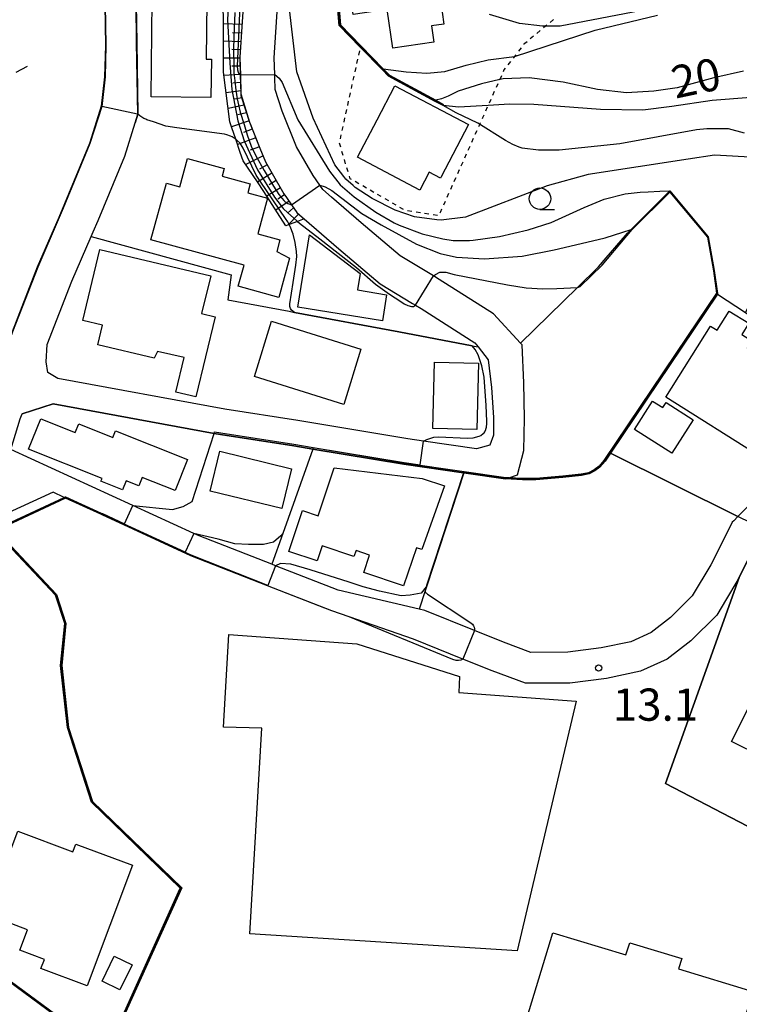
# Model space of a CAD drawing. Extents: x -28000 to -26000, y 94500 to 96000.
# Drawn here: x -26636 to -26553, y 95105 to 95220 of the extents above; entities that cross this region are included whole.
import ezdxf
from ezdxf.enums import TextEntityAlignment as Align

# ---------------------------------------------------------------- set-up
doc = ezdxf.new("R2010")
doc.units = 0
doc.linetypes.add('630100', pattern=[1, 0.5, -0.5])
for name, color, linetype in [('2101000', 7, 'Continuous'), ('2203990', 5, 'Continuous'), ('3001000', 4, 'Continuous'), ('5101000', 4, 'Continuous'), ('6101110', 6, 'Continuous'), ('6101120', 6, 'Continuous'), ('6101990', 6, 'Continuous'), ('6110000', 1, '611000'), ('6301000', 3, '630100'), ('6331000', 3, 'Continuous'), ('7101000', 2, 'Continuous'), ('7101001', 8, 'Continuous'), ('7102000', 6, 'Continuous'), ('7102001', 8, 'Continuous'), ('7312000', 1, 'Continuous')]:
    doc.layers.add(name, color=color, linetype=linetype)
doc.styles.add('PlotAnnotation', font='MS Gothic.ttf')
doc.linetypes.add('611000', pattern='A,1,[3,dmdr.shx,S=0.2,R=0,X=0,Y=0],1', length=2)

# ---------------------------------------------------------------- blocks, each defined once
blk = doc.blocks.new('633100')
at = {"layer": '6331000'}
blk.add_lwpolyline([(0, -0.5), (0.67, -0.5)], dxfattribs=at)
blk.add_circle((0, 0), 0.5, dxfattribs=at)
blk = doc.blocks.new('731200')
at = {"layer": '7312000'}
blk.add_circle((0, 0), 0.15, dxfattribs=at)

msp = doc.modelspace()

# ---------------------------------------------------------------- linework, layer by layer
at = {"layer": '2101000', "flags": 128}
for points in [[(-26633.09, 95324.57), (-26633.35, 95295.32), (-26633.36, 95285.31), (-26633.5, 95279.71), (-26633.05, 95274.15), (-26632.61, 95269.68), (-26629.27, 95244.48), (-26628.32, 95238.45), (-26627.27, 95232.87), (-26626.52, 95221.35), (-26626.44, 95216.64), (-26626.54, 95212.99), (-26626.93, 95209.55), (-26628.29, 95205.23), (-26631.86, 95196.62), (-26634.37, 95190.83), (-26637.31, 95183.31), (-26640.49, 95174.53), (-26643.12, 95165.85), (-26644.31, 95162.32), (-26646.81, 95155.1), (-26646.86, 95155.12), (-26657.64, 95159.2)], [(-26549.5, 95165.23), (-26552.92, 95161.83), (-26553.41, 95161.35), (-26553.58, 95161.18), (-26553.72, 95160.91), (-26556.07, 95156.22), (-26558.23, 95152.6), (-26560.77, 95150.1), (-26563.03, 95148.35), (-26565.39, 95147.27), (-26568.82, 95146.54), (-26572.72, 95146.04), (-26576.99, 95146.03), (-26580.2, 95147.23), (-26583.57, 95148.59), (-26589.32, 95150.91), (-26590, 95151.07), (-26599.42, 95153.25), (-26606.71, 95156.11), (-26607.14, 95156.27), (-26615.57, 95159.58), (-26616.21, 95159.87), (-26623.31, 95163.13), (-26637.48, 95169.64), (-26636.41, 95173.18), (-26636.19, 95173.78), (-26632.58, 95174.93), (-26613.85, 95171.51), (-26613.11, 95171.37), (-26604.59, 95170.05), (-26602.37, 95169.68), (-26591.79, 95167.91), (-26584.85, 95166.91), (-26584.8, 95166.9), (-26579.94, 95166.2), (-26579.81, 95166.24), (-26579.69, 95166.29), (-26579.56, 95166.33), (-26578.56, 95166.67), (-26577.84, 95169.5), (-26577.74, 95173.25), (-26577.83, 95177.4), (-26578.02, 95181.81), (-26578.21, 95182.02), (-26581.37, 95185.43), (-26587.66, 95189.42), (-26588.33, 95189.83), (-26592.2, 95192.15), (-26596.74, 95196.01), (-26600.18, 95198.99), (-26601.22, 95199.89), (-26601.55, 95200.37), (-26602.34, 95201.53), (-26604.28, 95204.86), (-26605.95, 95209.01), (-26606.75, 95211.51), (-26606.79, 95212.92), (-26606.8, 95213.27), (-26606.86, 95215.21), (-26606.31, 95223.58)], [(-26610.31, 95223.59), (-26610.59, 95219.4), (-26610.87, 95215.29), (-26610.86, 95215.2), (-26610.8, 95213.21), (-26610.74, 95211), (-26610.73, 95210.83), (-26609.74, 95207.72), (-26609.71, 95207.65), (-26608.52, 95204.69), (-26607.88, 95203.1), (-26607.1, 95201.76), (-26605.73, 95199.39), (-26605.43, 95198.96), (-26604.83, 95198.09), (-26604.23, 95197.2), (-26603.6, 95196.66), (-26603.38, 95196.46), (-26599.34, 95192.97), (-26594.54, 95188.9), (-26590.76, 95186.62), (-26590.41, 95186.41), (-26589.77, 95186.02), (-26583.51, 95182.05), (-26583.13, 95181.56), (-26581.97, 95180.06), (-26581.6, 95176.85), (-26581.34, 95173.34), (-26581.34, 95171.29), (-26581.77, 95170.15), (-26583.33, 95169.72), (-26589.5, 95170.61), (-26591.33, 95170.88), (-26604.11, 95173.01), (-26612.61, 95174.33), (-26632.04, 95177.88), (-26633.18, 95178.59), (-26633.4, 95179.85), (-26633.26, 95181.86), (-26630.39, 95189.2), (-26628.14, 95194.41), (-26627.91, 95194.94), (-26627.35, 95196.29), (-26624.24, 95203.76), (-26623.02, 95207.63), (-26622.71, 95208.63), (-26622.85, 95217), (-26622.92, 95221.49)], [(-26632.59, 95164.65), (-26638.74, 95161.83)], [(-26552.74, 95154.84), (-26553.06, 95154.29), (-26554.25, 95152.25), (-26555.37, 95150.35), (-26558.4, 95147.38), (-26561.16, 95145.25), (-26564.25, 95143.83), (-26568.22, 95142.98), (-26572.49, 95142.44), (-26577.64, 95142.43), (-26581.51, 95143.88), (-26584.92, 95145.25), (-26590.67, 95147.57), (-26598.15, 95150.16), (-26600.17, 95150.86), (-26607.63, 95153.78), (-26616.55, 95157.27), (-26626.89, 95162.03), (-26627.04, 95162.09), (-26631.12, 95163.97), (-26631.18, 95164), (-26631.24, 95164.02), (-26631.3, 95164.05), (-26632.59, 95164.65)]]:
    msp.add_lwpolyline(points, dxfattribs=at)
at = {"layer": '2203990', "flags": 128}
msp.add_lwpolyline([(-26636.87, 95213.54), (-26635.55, 95214.25)], dxfattribs=at)
at = {"layer": '3001000', "flags": 128}
for points in [[(-26590.51, 95229.99), (-26589.31, 95230.17), (-26588.1, 95221.83), (-26587.51, 95221.92), (-26587.11, 95219.13), (-26588.57, 95218.92), (-26588.3, 95217.02), (-26593.08, 95216.33), (-26593.74, 95220.81), (-26597.69, 95220.24), (-26598.19, 95223.69), (-26597.26, 95224.09), (-26597.54, 95225.99), (-26597.01, 95226.19), (-26597.8, 95231.64), (-26590.9, 95232.65), (-26590.51, 95229.99)], [(-26614.22, 95210.59), (-26621.19, 95210.68), (-26621.05, 95221.84), (-26614.68, 95221.76), (-26614.77, 95215.04), (-26614.16, 95215.03), (-26614.22, 95210.59)], [(-26594.89, 95208), (-26592.81, 95211.96), (-26584.25, 95207.44), (-26587.45, 95201.37), (-26587.53, 95201.2), (-26588.83, 95201.89), (-26589.93, 95199.81), (-26597.19, 95203.64), (-26594.89, 95208)], [(-26606.56, 95192.68), (-26605.07, 95191.88), (-26606.31, 95187.33), (-26611.05, 95188.62), (-26610.37, 95191.09), (-26621.2, 95194.04), (-26619.4, 95200.62), (-26617.83, 95200.19), (-26616.93, 95203.49), (-26612.67, 95202.32), (-26612.91, 95201.43), (-26609.64, 95200.54), (-26609.92, 95199.5), (-26607.65, 95198.88), (-26608.78, 95194.74), (-26606.19, 95194.03), (-26606.56, 95192.68)], [(-26593.78, 95187.64), (-26594.28, 95184.6), (-26604.13, 95186.21), (-26602.76, 95194.59), (-26596.85, 95190.11), (-26597.16, 95188.19), (-26593.78, 95187.64)], [(-26629.12, 95184.63), (-26627.15, 95192.92), (-26614.25, 95189.85), (-26615.3, 95185.45), (-26613.74, 95185.08), (-26615.97, 95175.75), (-26618.3, 95176.3), (-26617.35, 95180.32), (-26620.42, 95181.05), (-26620.82, 95180.26), (-26627.38, 95181.82), (-26626.84, 95184.09), (-26629.12, 95184.63)], [(-26561.31, 95175.72), (-26556.1, 95184), (-26555.34, 95183.52), (-26553.94, 95185.74), (-26551.67, 95184.32), (-26552.48, 95183.03), (-26551.29, 95182.28), (-26551.84, 95181.41), (-26544.85, 95177.02), (-26550.1, 95168.67), (-26561.31, 95175.72)], [(-26598.78, 95174.88), (-26609.17, 95178.14), (-26607.16, 95184.55), (-26596.77, 95181.29), (-26598.78, 95174.88)], [(-26583.09, 95179.66), (-26583.28, 95171.94), (-26588.4, 95172.07), (-26588.2, 95179.79), (-26583.09, 95179.66)], [(-26561.26, 95175.11), (-26558.11, 95173.1), (-26560.62, 95169.19), (-26564.95, 95171.97), (-26562.84, 95175.27), (-26561.65, 95174.5), (-26561.26, 95175.11)], [(-26618.4, 95164.85), (-26622.21, 95166.38), (-26622.61, 95165.39), (-26624.08, 95165.98), (-26624.51, 95164.93), (-26627.02, 95165.93), (-26626.89, 95166.25), (-26635.43, 95169.67), (-26634.02, 95173.21), (-26630, 95171.6), (-26629.6, 95172.61), (-26625.63, 95171.02), (-26625.31, 95171.82), (-26616.95, 95168.47), (-26618.4, 95164.85)], [(-26614.3, 95164.78), (-26613.17, 95169.42), (-26604.84, 95167.4), (-26605.97, 95162.76), (-26614.3, 95164.78)], [(-26596.45, 95155.33), (-26595.77, 95157.35), (-26597.34, 95157.88), (-26597.58, 95157.17), (-26601.27, 95158.41), (-26601.85, 95156.67), (-26605.14, 95157.78), (-26603.55, 95162.53), (-26601.74, 95161.92), (-26599.87, 95167.5), (-26589.65, 95166.26), (-26587.06, 95165.39), (-26589.68, 95157.98), (-26590.32, 95158.2), (-26591.81, 95153.77), (-26596.45, 95155.33)], [(-26608.29, 95137.22), (-26612.74, 95137.33), (-26612.15, 95148.09), (-26597.24, 95147.02), (-26585.3, 95143.22), (-26585.37, 95141.35), (-26571.72, 95140.35), (-26578.59, 95111.28), (-26609.71, 95113.29), (-26608.29, 95137.22)], [(-26545.19, 95125.48), (-26543.09, 95129.67), (-26550.41, 95133.34), (-26550.12, 95133.9), (-26553.65, 95135.66), (-26549.1, 95144.74), (-26545.13, 95142.75), (-26544.68, 95143.66), (-26542.97, 95142.8), (-26542.21, 95144.31), (-26533.39, 95139.88), (-26534.07, 95138.52), (-26533.04, 95138), (-26535.76, 95132.56), (-26538.94, 95134.15), (-26539.88, 95132.28), (-26534.5, 95129.58), (-26538.29, 95122.02), (-26545.19, 95125.48)], [(-26635.56, 95113.75), (-26640.35, 95115.55), (-26636.7, 95125.24), (-26630.27, 95122.82), (-26629.93, 95123.72), (-26623.35, 95121.25), (-26628.63, 95107.23), (-26633.99, 95109.25), (-26633.59, 95110.31), (-26636.45, 95111.38), (-26635.56, 95113.75)], [(-26554.52, 95081.12), (-26583.39, 95083.97), (-26574.45, 95113.41), (-26565.94, 95110.83), (-26565.51, 95112.23), (-26559.46, 95110.4), (-26559.83, 95109.19), (-26551.2, 95106.57), (-26556, 95090.76), (-26551.96, 95089.54), (-26554.52, 95081.12)], [(-26624.8, 95106.78), (-26626.86, 95107.77), (-26625.47, 95110.67), (-26623.4, 95109.68), (-26624.8, 95106.78)]]:
    msp.add_lwpolyline(points, close=True, dxfattribs=at)
at = {"layer": '5101000', "flags": 128}
msp.add_lwpolyline([(-26633.09, 95324.57), (-26633.35, 95295.32), (-26633.36, 95285.31), (-26633.5, 95279.71), (-26633.05, 95274.15), (-26632.61, 95269.68), (-26629.27, 95244.48), (-26628.32, 95238.45), (-26627.27, 95232.87), (-26626.52, 95221.35), (-26626.44, 95216.64), (-26626.54, 95212.99), (-26626.93, 95209.55), (-26628.29, 95205.23), (-26631.86, 95196.62), (-26634.37, 95190.83), (-26637.31, 95183.31), (-26640.49, 95174.53), (-26643.12, 95165.85), (-26644.31, 95162.32), (-26646.81, 95155.1)], dxfattribs=at)
at = {"layer": '6101110', "flags": 128}
msp.add_lwpolyline([(-26609.43, 95231.96), (-26609.88, 95227.78), (-26610.16, 95225.17), (-26610.29, 95223.93), (-26610.31, 95223.59), (-26610.59, 95219.4), (-26610.87, 95215.29), (-26610.81, 95213.21), (-26610.74, 95211), (-26609.74, 95207.72), (-26608.52, 95204.69), (-26607.88, 95203.1), (-26607.1, 95201.76), (-26605.73, 95199.39), (-26605.43, 95198.96), (-26604.83, 95198.09), (-26604.23, 95197.2), (-26603.61, 95196.66), (-26603.38, 95196.46)], dxfattribs=at)
at = {"layer": '6101120', "flags": 128}
msp.add_lwpolyline([(-26603.38, 95196.46), (-26604.15, 95196.16), (-26605.11, 95195.8), (-26605.52, 95195.64), (-26608.06, 95199.65), (-26608.82, 95200.77), (-26610.48, 95203.22), (-26610.81, 95204.19), (-26611.34, 95205.74), (-26611.78, 95207.06), (-26612.01, 95207.76), (-26612.76, 95213.53), (-26612.76, 95215.12), (-26612.75, 95219.84), (-26612.83, 95222.03), (-26612.88, 95223.5), (-26612.92, 95224.7), (-26612.96, 95228.95), (-26610.6, 95230.96), (-26609.83, 95231.62), (-26609.63, 95231.79), (-26609.54, 95231.87), (-26609.43, 95231.96)], dxfattribs=at)
at = {"layer": '6101990', "flags": 128}
for points in [[(-26610.61, 95219.07), (-26612.75, 95219.14)], [(-26610.68, 95218.07), (-26611.72, 95218.1)], [(-26610.75, 95217.07), (-26612.76, 95217.14)], [(-26610.81, 95216.12), (-26611.79, 95216.16)], [(-26610.87, 95215.18), (-26612.76, 95215.18)], [(-26610.84, 95214.22), (-26611.8, 95214.23)], [(-26610.81, 95213.27), (-26612.71, 95213.13)], [(-26610.78, 95212.32), (-26611.68, 95212.25)], [(-26610.75, 95211.37), (-26612.45, 95211.12)], [(-26610.35, 95209.71), (-26612.21, 95209.3)], [(-26610.6, 95210.53), (-26611.47, 95210.41)], [(-26610.07, 95208.8), (-26611.08, 95208.58)], [(-26609.79, 95207.89), (-26611.82, 95207.17)], [(-26609.41, 95206.89), (-26610.44, 95206.52)], [(-26609, 95205.89), (-26611.12, 95205.11)], [(-26608.16, 95203.8), (-26610.18, 95202.78)], [(-26608.58, 95204.85), (-26609.67, 95204.44)], [(-26607.69, 95202.77), (-26608.58, 95202.24)], [(-26607.12, 95201.79), (-26608.8, 95200.74)], [(-26606.62, 95200.94), (-26607.43, 95200.43)], [(-26606.13, 95200.08), (-26607.71, 95199.09)], [(-26605.65, 95199.28), (-26606.42, 95198.77)], [(-26605.12, 95198.51), (-26606.69, 95197.48)], [(-26604.6, 95197.74), (-26605.33, 95197.11)], [(-26604.02, 95197.01), (-26605.29, 95195.73)]]:
    msp.add_lwpolyline(points, dxfattribs=at)
at = {"layer": '6110000', "flags": 128}
for points in [[(-26621.21, 95380.41), (-26621.23, 95380.35), (-26624.11, 95375.23), (-26625.42, 95372.89), (-26626.95, 95370.15), (-26629.49, 95364.61), (-26631.5, 95358.81), (-26632.56, 95352.38), (-26632.82, 95346.24), (-26632.82, 95338.83), (-26632.92, 95330.97), (-26633.09, 95324.57), (-26633.35, 95295.32), (-26633.36, 95285.31), (-26633.5, 95279.71), (-26633.05, 95274.15), (-26632.61, 95269.68), (-26629.27, 95244.48), (-26628.32, 95238.45), (-26627.27, 95232.87), (-26626.52, 95221.35), (-26626.44, 95216.64), (-26626.54, 95212.99), (-26626.93, 95209.55), (-26628.29, 95205.23), (-26631.86, 95196.62), (-26634.37, 95190.83), (-26637.31, 95183.31), (-26640.49, 95174.53), (-26643.12, 95165.85), (-26644.31, 95162.32), (-26646.81, 95155.1)], [(-26602.82, 95248.62), (-26600.53, 95245.24), (-26599.99, 95229.31), (-26599.16, 95219.03), (-26596.79, 95216.6), (-26594.19, 95213.93), (-26593.46, 95213.18), (-26588.06, 95210.26), (-26587.15, 95209.77)], [(-26623.68, 95233.11), (-26622.92, 95221.49), (-26622.85, 95217), (-26622.71, 95208.63), (-26623.02, 95207.63)], [(-26578.21, 95182.02), (-26571.6, 95188.48), (-26569.13, 95190.89), (-26568.23, 95191.93), (-26566.5, 95193.95), (-26565.77, 95194.8), (-26565.35, 95195.23), (-26560.84, 95199.73), (-26556.38, 95194.36), (-26555.68, 95190.44), (-26555.31, 95187.79), (-26555.3, 95187.72)], [(-26628.14, 95194.41), (-26611.88, 95189.95), (-26612.25, 95187.06), (-26605.12, 95185.71), (-26604.49, 95185.59), (-26592.37, 95183.31), (-26583.84, 95181.69), (-26583.13, 95181.56)], [(-26555.3, 95187.72), (-26567.76, 95169.21), (-26568.38, 95168.28), (-26568.97, 95167.57), (-26569.55, 95167.15), (-26570.24, 95166.79), (-26571.13, 95166.62), (-26573.29, 95166.39), (-26576.44, 95166.09), (-26577.98, 95166.09), (-26579.94, 95166.2), (-26584.8, 95166.9), (-26584.85, 95166.91), (-26591.79, 95167.91), (-26602.37, 95169.68)], [(-26555.3, 95187.72), (-26552.04, 95185.58), (-26552, 95185.55), (-26541.96, 95178.96), (-26544.78, 95174.01), (-26545.51, 95172.64), (-26547.82, 95168.3)], [(-26602.37, 95169.68), (-26604.59, 95170.05), (-26613.11, 95171.37), (-26613.85, 95171.51), (-26632.58, 95174.93), (-26636.19, 95173.78)], [(-26543.61, 95171.96), (-26543.75, 95171.7), (-26546.65, 95166.24), (-26548.27, 95163.32), (-26549.91, 95160.36), (-26550.43, 95159.43), (-26550.54, 95159.23), (-26552.74, 95154.84), (-26553.39, 95153), (-26561.33, 95130.75), (-26539.53, 95119.39)], [(-26602.37, 95169.68), (-26605.87, 95159.84), (-26607.14, 95156.27)], [(-26567.76, 95169.21), (-26552.92, 95161.83)], [(-26584.8, 95166.9), (-26589.11, 95153.78), (-26589.31, 95153.17), (-26590, 95151.07)], [(-26598.15, 95150.16), (-26600.17, 95150.86), (-26607.63, 95153.78), (-26616.55, 95157.27), (-26626.89, 95162.03), (-26627.04, 95162.09), (-26631.12, 95163.97), (-26639.21, 95160.19), (-26632.17, 95152.76), (-26631.08, 95149.39), (-26631.55, 95144.5), (-26630.78, 95137.3), (-26627.98, 95128.66), (-26617.62, 95118.63), (-26626.31, 95099.31), (-26617.31, 95095.41)], [(-26626.31, 95099.31), (-26642.12, 95110.94), (-26655.31, 95114.77), (-26656.85, 95110.41), (-26659.04, 95104.76), (-26665.09, 95089.14)]]:
    msp.add_lwpolyline(points, dxfattribs=at)
at = {"layer": '6301000', "flags": 128}
msp.add_lwpolyline([(-26574.39, 95219.65), (-26575.29, 95218.9), (-26575.82, 95218.45), (-26577.81, 95216.78), (-26578.92, 95215.35), (-26580.14, 95213.79), (-26580.63, 95212.68), (-26581.96, 95209.71), (-26582.63, 95208.21), (-26582.96, 95207.48), (-26585.91, 95200.89), (-26587.53, 95197.27), (-26587.73, 95196.82), (-26591.57, 95197.42), (-26598.03, 95201.14), (-26598.71, 95203.42), (-26599.27, 95205.28), (-26598.03, 95210.94), (-26596.83, 95216.42), (-26596.82, 95216.48), (-26596.8, 95216.54), (-26596.79, 95216.6)], dxfattribs=at)
at = {"layer": '7101000', "flags": 128}
for points in [[(-26552.26, 95213.64), (-26555.74, 95212.87), (-26559.99, 95211.71), (-26562.7, 95211.32), (-26565.89, 95211.13), (-26569.27, 95211.52), (-26573.23, 95212.39), (-26577.19, 95212.87), (-26580.23, 95212.77), (-26580.63, 95212.68), (-26582.74, 95212.19), (-26585.45, 95211.32), (-26586.61, 95210.74), (-26587.41, 95210.42), (-26588.06, 95210.26), (-26588.13, 95210.24)], [(-26601.55, 95200.37), (-26600.92, 95200.21), (-26600.15, 95199.75), (-26596.66, 95197.09), (-26594.42, 95195.78), (-26590.31, 95193.51), (-26587.54, 95192.43), (-26585.66, 95192.02), (-26582.39, 95191.8), (-26578, 95192.14), (-26574.3, 95192.87), (-26570.51, 95193.77), (-26568.36, 95194.27), (-26565.35, 95195.23)], [(-26589.2, 95153.65), (-26589.75, 95152.92), (-26591.03, 95152.7), (-26592.08, 95152.62), (-26594.63, 95153.14), (-26596.51, 95153.67), (-26598.16, 95154.19), (-26602.66, 95155.62), (-26604.91, 95156.29), (-26606.11, 95156.37), (-26606.71, 95156.11)]]:
    msp.add_lwpolyline(points, dxfattribs=at)
at = {"layer": '7101001', "flags": 128}
for points in [[(-26588.13, 95210.24), (-26593.49, 95213.14), (-26594.23, 95213.9), (-26596.8, 95216.54), (-26596.83, 95216.57), (-26599.21, 95219.01), (-26600.04, 95229.31), (-26600.58, 95245.22), (-26602.83, 95248.55), (-26602.87, 95248.61), (-26602.86, 95248.7), (-26602.14, 95256.42), (-26601.3, 95264.92), (-26601.01, 95267.79), (-26600.42, 95271.97), (-26599.55, 95278.01), (-26590.43, 95280.09), (-26588.35, 95282.22)], [(-26611.45, 95220.46), (-26611.54, 95217.65), (-26611.59, 95216.15), (-26611.57, 95214.25), (-26611.57, 95214.06), (-26611.54, 95213.44), (-26611.44, 95212.54), (-26611.31, 95211.43), (-26611.16, 95210.45), (-26611.02, 95209.75), (-26610.81, 95208.89), (-26610.35, 95207.44), (-26610, 95206.24), (-26609.54, 95204.92), (-26609, 95203.81), (-26608.01, 95202.11), (-26606.93, 95200.27), (-26606.31, 95199.3), (-26605.75, 95198.59), (-26605.64, 95198.5), (-26605.29, 95198.25), (-26604.83, 95198.09), (-26601.55, 95200.37)], [(-26565.35, 95195.23), (-26565.25, 95195.26), (-26560.84, 95199.66), (-26556.43, 95194.34), (-26555.73, 95190.43), (-26555.36, 95187.81), (-26568.46, 95168.34), (-26569.04, 95167.65), (-26569.6, 95167.23), (-26570.27, 95166.88), (-26571.14, 95166.72), (-26573.3, 95166.49), (-26576.44, 95166.19), (-26577.98, 95166.19), (-26579.69, 95166.29), (-26579.93, 95166.3), (-26584.43, 95166.95), (-26584.82, 95167), (-26584.85, 95166.91), (-26589.16, 95153.8), (-26589.2, 95153.65)], [(-26606.71, 95156.11), (-26607.6, 95153.82), (-26616.53, 95157.32), (-26626.87, 95162.08), (-26627.02, 95162.14), (-26631.12, 95164.03), (-26631.18, 95164), (-26639.19, 95160.26), (-26639.29, 95160.21), (-26639.23, 95160.14), (-26632.21, 95152.73), (-26631.13, 95149.39), (-26631.6, 95144.5), (-26630.82, 95137.29), (-26628.02, 95128.63), (-26617.68, 95118.62), (-26626.33, 95099.39), (-26642.1, 95110.99), (-26655.29, 95114.82), (-26655.34, 95114.83), (-26656.9, 95110.43), (-26659.09, 95104.78)]]:
    msp.add_lwpolyline(points, dxfattribs=at)
at = {"layer": '7102000', "flags": 128}
for points in [[(-26550.79, 95203.61), (-26555.63, 95203.86), (-26558.7, 95203.41), (-26570.34, 95201.62), (-26575.09, 95200.3), (-26584.61, 95196.66), (-26587.43, 95196.33), (-26587.95, 95196.34), (-26590.53, 95196.69), (-26592.8, 95197.47), (-26595.46, 95198.82), (-26597.43, 95200.13), (-26597.69, 95200.35), (-26598.52, 95201.09), (-26598.78, 95201.4), (-26599.79, 95202.75), (-26602.32, 95208.2), (-26604.21, 95213.56), (-26605.16, 95221.53), (-26605.53, 95223.14), (-26606.19, 95224.67)], [(-26555.81, 95222.35), (-26573.6, 95218.9), (-26575.67, 95218.9), (-26578.33, 95219.21), (-26581.8, 95220.24)], [(-26594.19, 95213.93), (-26591.52, 95213.57), (-26589.09, 95213.43), (-26587.02, 95213.61), (-26584.54, 95214.33), (-26581.97, 95214.96), (-26578.92, 95215.35), (-26569.53, 95218.43), (-26562.26, 95220.17)], [(-26606.8, 95213.27), (-26606.3, 95212.82), (-26605.95, 95212.32), (-26604.12, 95207.98), (-26600.42, 95202), (-26599.17, 95200.44), (-26597.54, 95199.03), (-26595.02, 95197.23), (-26592.9, 95196.01), (-26592.31, 95195.73), (-26589.65, 95194.74), (-26587.25, 95194.13), (-26586.06, 95193.94), (-26584.14, 95193.93), (-26583.72, 95193.99), (-26580.65, 95194.42), (-26577.32, 95195.19), (-26574.64, 95196.05), (-26570.82, 95197.8), (-26568.48, 95198.76), (-26566.05, 95199.36), (-26564.3, 95199.58), (-26563.36, 95199.63), (-26562.01, 95199.68), (-26560.84, 95199.73)], [(-26587.2, 95209.68), (-26585.43, 95209.51), (-26581.96, 95209.71), (-26579.51, 95209.85), (-26576.65, 95209.82), (-26568.91, 95209.22), (-26564, 95209.16), (-26560.62, 95209.59), (-26555.91, 95210.27), (-26551.43, 95210.62)], [(-26552.16, 95206.45), (-26554.02, 95206.96), (-26556.55, 95206.96), (-26557.72, 95206.81), (-26566.67, 95205.21), (-26573.72, 95204.46), (-26576.12, 95204.44), (-26578.01, 95204.71), (-26578.37, 95204.8), (-26579.1, 95205.12), (-26579.96, 95205.57), (-26583.16, 95207.61), (-26585.7, 95208.81), (-26587.22, 95209.64)], [(-26611.34, 95205.74), (-26611.39, 95205.78), (-26611.65, 95205.95), (-26611.75, 95206.01), (-26611.94, 95206.09), (-26612.38, 95206.25), (-26612.64, 95206.31), (-26618.2, 95207.04), (-26619.48, 95207.25), (-26620.9, 95207.74), (-26621.66, 95208), (-26621.78, 95208.07), (-26622.04, 95208.16), (-26622.48, 95208.44), (-26622.71, 95208.63)], [(-26604.49, 95185.59), (-26604.7, 95185.72), (-26604.85, 95185.86), (-26604.97, 95186.03), (-26605.03, 95186.27), (-26605.03, 95186.57), (-26604.66, 95189.08), (-26604.33, 95191.08), (-26604.23, 95192.09), (-26604.25, 95192.67), (-26604.44, 95193.7), (-26604.66, 95194.69), (-26604.99, 95195.57), (-26605.11, 95195.8)], [(-26604.15, 95196.16), (-26603.93, 95195.97), (-26601.55, 95194.13), (-26597.28, 95190.79), (-26595.06, 95188.86), (-26593.43, 95187.69), (-26592.14, 95186.87), (-26591.73, 95186.59), (-26591.31, 95186.38), (-26590.9, 95186.28), (-26590.67, 95186.28), (-26590.41, 95186.41)], [(-26588.33, 95189.83), (-26588.1, 95190.01), (-26587.59, 95190.27), (-26586.9, 95190.28), (-26585.91, 95189.98), (-26579.74, 95188.8), (-26577.56, 95188.46), (-26575.6, 95188.34), (-26573.97, 95188.36), (-26571.6, 95188.48)], [(-26589.5, 95170.61), (-26589.1, 95170.8), (-26588.3, 95171.05), (-26587.7, 95171.1), (-26584.4, 95170.96), (-26583.7, 95170.99), (-26583.03, 95171.18), (-26582.84, 95171.27), (-26582.55, 95171.48), (-26582.43, 95171.58), (-26582.35, 95171.7), (-26582.25, 95171.94), (-26582.23, 95172), (-26582.18, 95172.21), (-26582.12, 95172.66), (-26582.12, 95172.76), (-26582.12, 95172.92), (-26582.22, 95174.76), (-26582.44, 95178.06), (-26582.7, 95179.37), (-26583.13, 95180.66), (-26583.48, 95181.27), (-26583.84, 95181.69)], [(-26623.31, 95163.13), (-26618.69, 95162.66), (-26617.44, 95163), (-26616.42, 95163.57), (-26613.85, 95171.51), (-26613.79, 95171.7)], [(-26605.87, 95159.84), (-26606.09, 95159.57), (-26606.96, 95158.85), (-26608.1, 95158.56), (-26609.85, 95158.56), (-26611.45, 95158.64), (-26613.36, 95159.19), (-26616.21, 95159.87)], [(-26589.31, 95153.17), (-26589.29, 95153.1), (-26589.25, 95153.03), (-26589.21, 95152.97), (-26589.16, 95152.9), (-26589.04, 95152.81), (-26584.09, 95149.55), (-26583.8, 95149.29), (-26583.68, 95149.13), (-26583.61, 95148.95), (-26583.57, 95148.77), (-26583.57, 95148.59)], [(-26584.92, 95145.25), (-26585.16, 95145.13), (-26585.43, 95145.08), (-26585.68, 95145.08), (-26586.08, 95145.18), (-26598.15, 95150.16)]]:
    msp.add_lwpolyline(points, dxfattribs=at)
at = {"layer": '7102001', "flags": 128}
for points in [[(-26600.37, 95271.96), (-26600.96, 95267.78), (-26601.25, 95264.92), (-26602.09, 95256.42), (-26602.81, 95248.69), (-26602.82, 95248.62), (-26600.53, 95245.24), (-26599.99, 95229.31), (-26599.16, 95219.03), (-26596.79, 95216.6), (-26594.19, 95213.93)], [(-26609.63, 95231.79), (-26610.55, 95228.3), (-26611.15, 95214.24), (-26611.12, 95213.79), (-26611.06, 95213.53), (-26611.01, 95213.41), (-26610.94, 95213.32), (-26610.8, 95213.21), (-26606.8, 95213.27)], [(-26610.6, 95230.96), (-26611.3, 95229.55), (-26611.82, 95228.04), (-26612.28, 95219.66), (-26612.03, 95214.59), (-26611.77, 95211.53), (-26611.09, 95207.89), (-26610.35, 95205.55), (-26608.82, 95202.18), (-26606.84, 95198.98), (-26606.07, 95198), (-26605.8, 95197.67), (-26605.29, 95197.15), (-26604.62, 95196.57), (-26604.15, 95196.16)], [(-26600.09, 95229.3), (-26599.26, 95218.99), (-26596.86, 95216.53), (-26596.82, 95216.48), (-26594.26, 95213.86), (-26593.52, 95213.1), (-26588.11, 95210.17), (-26587.2, 95209.68)], [(-26587.22, 95209.64), (-26588.13, 95210.13), (-26593.55, 95213.06), (-26594.3, 95213.83), (-26596.83, 95216.42), (-26596.9, 95216.5), (-26599.31, 95218.96), (-26599.61, 95222.68)], [(-26626.57, 95221.35), (-26626.49, 95216.64), (-26626.59, 95212.99), (-26626.98, 95209.56), (-26628.34, 95205.25), (-26631.91, 95196.64), (-26634.42, 95190.85), (-26637.36, 95183.33)], [(-26622.97, 95221.49), (-26622.9, 95217), (-26622.76, 95208.63), (-26626.93, 95209.55), (-26628.29, 95205.23), (-26631.41, 95197.7), (-26631.86, 95196.62), (-26634.37, 95190.83), (-26637.31, 95183.31)], [(-26622.71, 95208.63), (-26622.85, 95217), (-26622.92, 95221.49)], [(-26605.11, 95195.8), (-26605.29, 95196.12), (-26605.54, 95196.5), (-26608.42, 95200.73), (-26608.94, 95201.55), (-26610.47, 95204.69), (-26610.83, 95205.28), (-26611.15, 95205.6), (-26611.34, 95205.74)], [(-26539.53, 95119.39), (-26561.33, 95130.75), (-26553.39, 95153), (-26552.74, 95154.84), (-26550.54, 95159.23), (-26550.43, 95159.43), (-26549.91, 95160.36), (-26552.92, 95161.83), (-26567.76, 95169.21), (-26555.3, 95187.72), (-26552.04, 95185.58), (-26546.7, 95195.55), (-26550.79, 95203.61)], [(-26571.6, 95188.48), (-26571.26, 95188.6), (-26568.73, 95191.08), (-26565.22, 95195.22), (-26560.85, 95199.58), (-26556.47, 95194.32), (-26555.78, 95190.42), (-26555.41, 95187.82), (-26558.79, 95182.81), (-26568.5, 95168.37), (-26569.07, 95167.68), (-26569.63, 95167.27), (-26570.29, 95166.93), (-26571.15, 95166.77), (-26573.3, 95166.54), (-26576.44, 95166.24), (-26577.97, 95166.24), (-26579.56, 95166.33), (-26579.93, 95166.35), (-26584.78, 95167.05), (-26591.77, 95168.06), (-26602.32, 95169.82), (-26602.37, 95169.68), (-26605.87, 95159.84)], [(-26560.84, 95199.73), (-26556.38, 95194.36), (-26555.68, 95190.44), (-26555.31, 95187.79), (-26568.42, 95168.31), (-26569, 95167.61), (-26569.58, 95167.19), (-26570.25, 95166.83), (-26571.13, 95166.67), (-26573.29, 95166.44), (-26576.44, 95166.14), (-26577.98, 95166.14), (-26579.81, 95166.24), (-26579.94, 95166.25), (-26584.44, 95166.9), (-26584.78, 95166.95), (-26584.8, 95166.9), (-26589.11, 95153.78), (-26589.31, 95153.17)], [(-26590.41, 95186.41), (-26588.33, 95189.83)], [(-26583.84, 95181.69), (-26592.37, 95183.31), (-26604.49, 95185.59)], [(-26613.79, 95171.7), (-26613.08, 95171.57), (-26604.56, 95170.25), (-26602.34, 95169.88), (-26591.76, 95168.11), (-26589.9, 95167.84), (-26589.5, 95170.61)], [(-26659.18, 95104.81), (-26656.99, 95110.46), (-26655.4, 95114.95), (-26655.26, 95114.91), (-26642.05, 95111.08), (-26626.37, 95099.54), (-26617.8, 95118.6), (-26628.11, 95128.58), (-26630.92, 95137.27), (-26631.7, 95144.5), (-26631.23, 95149.38), (-26632.3, 95152.68), (-26639.26, 95160.03), (-26639.46, 95160.24), (-26639.16, 95160.39), (-26631.3, 95164.05), (-26631.12, 95164.14), (-26626.98, 95162.23), (-26626.83, 95162.17), (-26624.29, 95161), (-26623.31, 95163.13)], [(-26616.21, 95159.87), (-26617.22, 95157.69), (-26626.85, 95162.12), (-26627, 95162.18), (-26631.12, 95164.08), (-26631.24, 95164.02), (-26639.17, 95160.32), (-26639.38, 95160.23), (-26639.24, 95160.08), (-26632.26, 95152.71), (-26631.18, 95149.38), (-26631.65, 95144.5), (-26630.87, 95137.28), (-26628.06, 95128.61), (-26617.74, 95118.61), (-26626.35, 95099.46), (-26642.08, 95111.03), (-26655.28, 95114.86), (-26655.37, 95114.89), (-26656.94, 95110.44), (-26659.13, 95104.8)], [(-26598.15, 95150.16), (-26600.17, 95150.86), (-26600.96, 95151.17), (-26607.63, 95153.78), (-26616.55, 95157.27), (-26626.89, 95162.03), (-26627.04, 95162.09), (-26631.12, 95163.97), (-26639.21, 95160.19), (-26632.17, 95152.76), (-26631.08, 95149.39), (-26631.55, 95144.5), (-26630.78, 95137.3), (-26627.98, 95128.66), (-26617.62, 95118.63), (-26626.31, 95099.31), (-26642.12, 95110.94), (-26655.31, 95114.77), (-26656.85, 95110.41), (-26659.04, 95104.76)], [(-26583.57, 95148.59), (-26584.92, 95145.25)]]:
    msp.add_lwpolyline(points, dxfattribs=at)

# ---------------------------------------------------------------- block references
at = {"layer": '6331000', "xscale": 2.5, "yscale": 2.5, "zscale": 2.5}
msp.add_blockref('633100', (-26575.95, 95198.81), dxfattribs=at)
at = {"layer": '7312000', "xscale": 2.5, "yscale": 2.5, "zscale": 2.5}
msp.add_blockref('731200', (-26569.12, 95144.21, 13.1), dxfattribs=at)

# ---------------------------------------------------------------- texts
at = {"layer": '7101000', "style": 'PlotAnnotation'}
msp.add_text('20', height=3.75, rotation=12, dxfattribs=at).set_placement((-26557.7, 95212.39), align=Align.MIDDLE)
at = {"layer": '7312000', "style": 'PlotAnnotation'}
msp.add_text('13.1', height=3.75, dxfattribs=at).set_placement((-26562.51, 95139.46), align=Align.MIDDLE)

doc.saveas('drawing.dxf')
